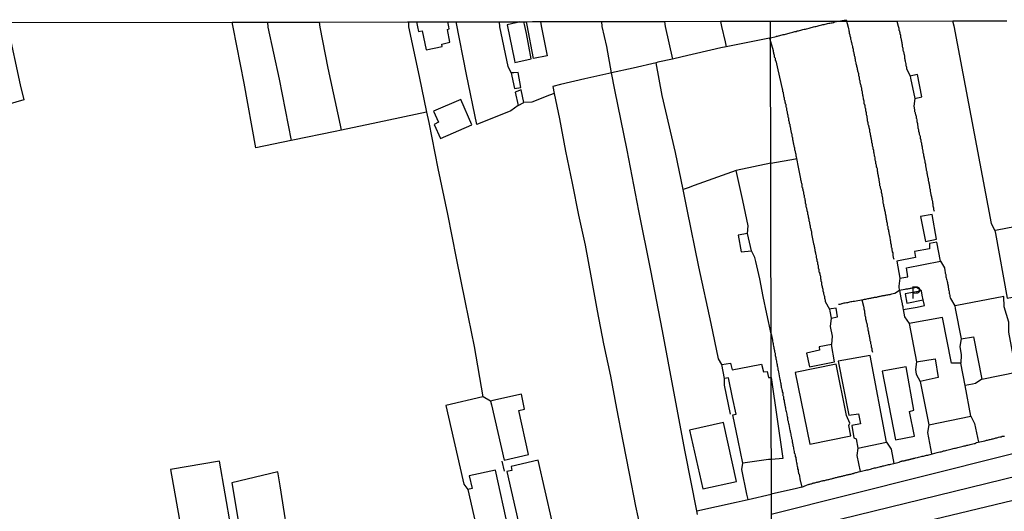
# Model space of a CAD drawing. Extents: x 180716 to 183135, y 1665964 to 1671511.
# Drawn here: x 181047 to 181246, y 1671410 to 1671508 of the extents above; entities that cross this region are included whole.
import ezdxf
from ezdxf.enums import TextEntityAlignment as Align

# ---------------------------------------------------------------- set-up
doc = ezdxf.new("R2010")
doc.units = 0
doc.header["$LTSCALE"] = 6
doc.header["$MEASUREMENT"] = 0
doc.layers.get('0').update_dxf_attribs({"linetype": 'CONTINUOUS'})
for name, color, linetype in [('V-EDIFICACAO', 2, 'CONTINUOUS'), ('V-EDIFICACAO_IDENTIFICADA', 6, 'CONTINUOUS'), ('V-EIXO_DE_LOGRADOURO', 3, 'CONTINUOUS'), ('V-LOTE', 1, 'CONTINUOUS'), ('V-NOME_DOS_LOGRADOUROS', 7, 'CONTINUOUS'), ('V-QUADRA', 41, 'CONTINUOUS'), ('V-TESTADA', 250, 'CONTINUOUS'), ('X-LIMITE_1000', 7, 'CONTINUOUS'), ('X-LIMITE_5000', 7, 'CONTINUOUS')]:
    doc.layers.add(name, color=color, linetype=linetype)

# ---------------------------------------------------------------- blocks, each defined once
blk = doc.blocks.new('872GIIIP_img_geo')
at = {"layer": 'V-EDIFICACAO'}
for points in [[(181127.28, 1671507.99), (181127.49, 1671506.98), (181127.69, 1671506.03), (181128.43, 1671506.16), (181129.25, 1671502.33), (181132.47, 1671503.02), (181132.37, 1671503.48), (181134.03, 1671503.91), (181133.52, 1671506.44), (181133.9, 1671506.57), (181133.81, 1671506.99), (181133.6, 1671508)], [(181148.04, 1671508.02), (181147.26, 1671507.81), (181145.54, 1671507.41), (181147, 1671500.21), (181147.08, 1671499.83), (181150.37, 1671500.52), (181149.42, 1671505.63), (181149.03, 1671507.46), (181148.9, 1671508.02)], [(181152.26, 1671508.02), (181152.46, 1671506.88), (181153.61, 1671501.16), (181150.85, 1671500.6), (181149.58, 1671507.31), (181149.44, 1671508.02)]]:
    blk.add_lwpolyline(points, dxfattribs=at)
for points in [[(181146.36, 1671497.7), (181146.5, 1671497.03), (181147, 1671494.55), (181148.27, 1671494.76), (181147.76, 1671497.82), (181146.87, 1671497.74), (181146.36, 1671497.7)], [(181226.59, 1671497.08), (181226.68, 1671496.63), (181227.54, 1671492.55), (181228.96, 1671492.88), (181228.06, 1671497.41), (181227.12, 1671497.2), (181226.59, 1671497.08)], [(181147.12, 1671493.87), (181147.76, 1671491.15), (181148.87, 1671491.74), (181148.36, 1671494.29), (181147.12, 1671493.87)], [(181130.71, 1671490.04), (181131.69, 1671487.83), (181130.84, 1671487.32), (181132.12, 1671484.52), (181138.41, 1671487.24), (181136.2, 1671492.38), (181130.71, 1671490.04)], [(181228.71, 1671468.84), (181229.7, 1671463.79), (181231.89, 1671464.26), (181231.03, 1671469.21), (181228.71, 1671468.84)], [(181243.64, 1671466.01), (181243.75, 1671465.4), (181246.08, 1671452.37), (181253.68, 1671453.82), (181251.09, 1671467.43), (181244.08, 1671466.09), (181243.64, 1671466.01)], [(181192.02, 1671465.04), (181192.61, 1671461.69), (181194.65, 1671461.94), (181193.89, 1671465.43), (181192.02, 1671465.04)], [(181230.48, 1671463.38), (181230.49, 1671462.29), (181227.5, 1671461.77), (181227.64, 1671460.59), (181223.94, 1671459.8), (181224.53, 1671456.38), (181226.13, 1671456.69), (181225.83, 1671458.52), (181232.67, 1671459.82), (181231.93, 1671463.66), (181230.48, 1671463.38)], [(181235.56, 1671450.83), (181235.66, 1671450.33), (181236.83, 1671444.21), (181239.35, 1671444.61), (181241.03, 1671436.1), (181248.26, 1671437.54), (181247.87, 1671437.95), (181246.44, 1671445.57), (181246.43, 1671447.59), (181245.49, 1671450.62), (181245.44, 1671452.73), (181235.99, 1671450.91), (181235.56, 1671450.83)], [(181210.37, 1671450.2), (181210.46, 1671449.74), (181210.72, 1671448.36), (181212, 1671448.63), (181211.69, 1671450.39), (181210.74, 1671450.25), (181210.37, 1671450.2)], [(181237.63, 1671434.82), (181236.77, 1671439.32), (181234.88, 1671439.31), (181233.09, 1671448.52), (181226.39, 1671447.31), (181227.84, 1671439.56), (181231.62, 1671440.19), (181232.26, 1671436.42), (181228.58, 1671435.65), (181230.32, 1671426.93), (181238.81, 1671428.65)], [(181208.29, 1671442.59), (181208.39, 1671441.92), (181205.75, 1671441.32), (181206.34, 1671438.56), (181211.38, 1671439.58), (181210.78, 1671443.09), (181208.29, 1671442.59)], [(181212.13, 1671439.69), (181214.29, 1671428.87), (181216.21, 1671429.11), (181216.6, 1671427.09), (181214.85, 1671426.74), (181215.24, 1671424.31), (181215.71, 1671424.11), (181216.06, 1671422.24), (181221.84, 1671423.44), (181218.56, 1671440.86), (181212.13, 1671439.69)], [(181198.68, 1671419.93), (181198.08, 1671419.91), (181192.96, 1671419.21), (181191.99, 1671423.76), (181190.91, 1671428.94), (181191.63, 1671429.02), (181190.86, 1671432.42), (181190.07, 1671436.33), (181189.28, 1671436.23), (181188.74, 1671439.04), (181190.45, 1671439.32), (181190.81, 1671437.94), (181194.31, 1671438.66), (181196.71, 1671439.14), (181197.12, 1671437.58), (181197.84, 1671437.61), (181198.09, 1671436.43), (181198.63, 1671436.46), (181200.97, 1671420.11)], [(181203.46, 1671437.41), (181206.4, 1671422.98), (181214.67, 1671424.66), (181214.25, 1671426.78), (181214.46, 1671427.26), (181213.77, 1671428.78), (181211.74, 1671439.1), (181203.46, 1671437.41)], [(181220.98, 1671437.72), (181223.62, 1671423.88), (181227.46, 1671424.65), (181226.45, 1671429.56), (181227.36, 1671429.85), (181225.81, 1671438.59), (181220.98, 1671437.72)], [(181142.19, 1671431.67), (181142.35, 1671430.96), (181144.91, 1671419.81), (181149.84, 1671420.92), (181147.89, 1671429.8), (181149.04, 1671430.06), (181148.4, 1671433.07), (181142.68, 1671431.78), (181142.19, 1671431.67)], [(181182.24, 1671425.8), (181184.92, 1671414.03), (181191.68, 1671415.52), (181189.08, 1671427.38), (181182.24, 1671425.8)], [(181077.78, 1671417.94), (181081.44, 1671397.62), (181089.09, 1671399.06), (181087.9, 1671406.08), (181089.98, 1671406.46), (181087.69, 1671419.6), (181077.78, 1671417.94)], [(181146.32, 1671418.53), (181146.44, 1671417.73), (181145.46, 1671417.51), (181148.06, 1671406.04), (181154.61, 1671407.44), (181151.8, 1671419.77), (181146.32, 1671418.53)], [(181137.9, 1671416.62), (181138.49, 1671414.11), (181137.6, 1671413.86), (181139.47, 1671405.61), (181142.28, 1671406.12), (181142.66, 1671405.1), (181145.8, 1671405.82), (181143.17, 1671417.81), (181137.9, 1671416.62)]]:
    blk.add_lwpolyline(points, close=True, dxfattribs=at)
at = {"layer": 'V-EDIFICACAO_IDENTIFICADA'}
for points in [[(181225.91, 1671451.35), (181229.22, 1671452.04), (181229.03, 1671452.96), (181228.85, 1671453.86), (181228.85, 1671453.86), (181227.85, 1671453.67), (181225.57, 1671453.23), (181225.91, 1671451.35)], [(181228.85, 1671453.86), (181227.85, 1671453.67), (181225.57, 1671453.23), (181225.91, 1671451.35), (181229.22, 1671452.04), (181229.03, 1671452.96), (181228.85, 1671453.86)]]:
    blk.add_lwpolyline(points, close=True, dxfattribs=at)
at = {"layer": 'V-EIXO_DE_LOGRADOURO'}
blk.add_lwpolyline([(181198.34, 1671404.44), (181199.67, 1671404.77), (181251.66, 1671417.53), (181311.05, 1671431.46)], dxfattribs=at)
at = {"layer": 'V-LOTE'}
for points in [[(181125.67, 1671507.98), (181125.69, 1671506.97), (181127.83, 1671496.96), (181129.33, 1671489.83)], [(181147.76, 1671491.15), (181146.26, 1671490.09), (181139.44, 1671487.33), (181137.34, 1671497.4), (181135.27, 1671508)], [(181143.95, 1671508.01), (181143.98, 1671507), (181145.66, 1671499.03), (181146.36, 1671497.7)], [(181164.64, 1671507.04), (181164.57, 1671508.04)], [(181177.18, 1671508.06), (181177.34, 1671507.06)], [(181188.46, 1671508.08), (181188.68, 1671507.08), (181189.37, 1671503.99), (181189.6, 1671502.96)], [(181198.52, 1671504.76), (181199.66, 1671505.06), (181199.73, 1671505.08), (181199.9, 1671505.12), (181200.12, 1671505.16), (181200.38, 1671505.23), (181200.6, 1671505.29), (181200.85, 1671505.35), (181201.07, 1671505.42), (181201.33, 1671505.46), (181201.54, 1671505.53), (181201.76, 1671505.59), (181202.02, 1671505.64), (181202.24, 1671505.7), (181202.49, 1671505.77), (181202.71, 1671505.83), (181202.97, 1671505.9), (181203.18, 1671505.98), (181203.4, 1671506.03), (181203.66, 1671506.07), (181203.88, 1671506.15), (181204.13, 1671506.2), (181204.35, 1671506.26), (181204.61, 1671506.33), (181204.82, 1671506.37), (181205.04, 1671506.43), (181205.3, 1671506.48), (181205.52, 1671506.54), (181205.77, 1671506.61), (181205.99, 1671506.65), (181206.25, 1671506.72), (181206.46, 1671506.76), (181206.68, 1671506.85), (181206.94, 1671506.89), (181207.16, 1671506.95), (181207.41, 1671507.02), (181207.63, 1671507.06), (181207.89, 1671507.12), (181208.1, 1671507.17), (181208.32, 1671507.25), (181208.58, 1671507.34), (181208.8, 1671507.38), (181209.05, 1671507.43), (181209.27, 1671507.47), (181209.53, 1671507.54), (181209.74, 1671507.58), (181209.96, 1671507.64), (181210.22, 1671507.69), (181210.44, 1671507.73), (181210.69, 1671507.79), (181210.91, 1671507.81), (181211.17, 1671507.88), (181211.38, 1671507.97), (181213.71, 1671508.42)], [(181213.71, 1671508.42), (181214.13, 1671506.93), (181214.08, 1671506.91), (181214.12, 1671506.91), (181214.14, 1671506.82), (181214.19, 1671506.72), (181214.19, 1671506.55), (181214.23, 1671506.33), (181214.27, 1671506.16), (181214.32, 1671505.99), (181214.34, 1671505.77), (181214.36, 1671505.66), (181214.4, 1671505.6), (181214.4, 1671505.55), (181214.41, 1671505.51), (181214.45, 1671505.42), (181214.45, 1671505.25), (181214.49, 1671505.08), (181214.53, 1671505.01), (181214.55, 1671504.97), (181214.57, 1671504.91), (181214.57, 1671504.69), (181214.62, 1671504.52), (181214.68, 1671504.35), (181214.75, 1671504.13), (181214.75, 1671503.96), (181214.79, 1671503.91), (181214.83, 1671503.78), (181214.88, 1671503.61), (181214.88, 1671503.44), (181214.92, 1671503.27), (181215.01, 1671503.05), (181215.01, 1671502.88), (181215.05, 1671502.71), (181215.11, 1671502.49), (181215.14, 1671502.32), (181215.14, 1671502.14), (181215.18, 1671501.97), (181215.27, 1671501.8), (181215.27, 1671501.63), (181215.31, 1671501.41), (181215.35, 1671501.24), (181215.39, 1671501.07), (181215.44, 1671500.85), (181215.48, 1671500.68), (181215.52, 1671500.5), (181215.52, 1671500.33), (181215.52, 1671500.16), (181215.59, 1671499.99), (181215.68, 1671499.77), (181215.7, 1671499.6), (181215.74, 1671499.43), (181215.83, 1671499.21), (181215.83, 1671499.04), (181215.87, 1671498.86), (181215.91, 1671498.69), (181215.96, 1671498.52), (181215.96, 1671498.35), (181215.98, 1671498.3), (181216, 1671498.24), (181216.02, 1671498.13), (181216.09, 1671497.96), (181216.11, 1671497.79), (181216.19, 1671497.57), (181216.21, 1671497.57), (181216.21, 1671497.4), (181216.21, 1671497.22), (181216.26, 1671497.05), (181216.32, 1671496.88), (181216.32, 1671496.81), (181216.34, 1671496.71), (181216.34, 1671496.49), (181216.36, 1671496.42), (181216.41, 1671496.32), (181216.45, 1671496.15), (181216.47, 1671495.93), (181216.49, 1671495.76), (181216.54, 1671495.67), (181216.56, 1671495.58), (181216.63, 1671495.41), (181216.65, 1671495.24), (181216.67, 1671495.07), (181216.69, 1671494.98), (181216.73, 1671494.91), (181216.75, 1671494.85), (181216.78, 1671494.68), (181216.78, 1671494.51), (181216.82, 1671494.29), (181216.86, 1671494.12), (181216.91, 1671493.94), (181216.91, 1671493.77), (181216.95, 1671493.6), (181216.99, 1671493.43), (181217.03, 1671493.21), (181217.05, 1671493.04)], [(181223.93, 1671508.15), (181224.2, 1671507.14)], [(181235.14, 1671508.17), (181235.38, 1671507.16), (181242.89, 1671467.4), (181243.64, 1671466.01)], [(181045.08, 1671506.83), (181047.57, 1671495.31), (181048.34, 1671492.3), (181039.75, 1671489.84), (181035.2, 1671488.56)], [(181090.44, 1671506.91), (181090.24, 1671507.91)], [(181102.07, 1671484.11), (181094.99, 1671482.65), (181092.64, 1671495.68), (181090.44, 1671506.91)], [(181097.32, 1671507.93), (181097.4, 1671506.92), (181099.64, 1671496.47), (181102.07, 1671484.11)], [(181107.92, 1671506.94), (181107.78, 1671507.95)], [(181112.01, 1671487.19), (181109.56, 1671498.66), (181107.92, 1671506.94)], [(181166.55, 1671497.7), (181165.55, 1671503.01), (181164.64, 1671507.04)], [(181177.34, 1671507.06), (181178.79, 1671500.51)], [(181224.2, 1671507.14), (181224.3, 1671506.7), (181224.31, 1671506.63), (181224.33, 1671506.59), (181224.33, 1671506.46), (181224.35, 1671506.33), (181224.37, 1671506.24), (181224.37, 1671506.2), (181224.44, 1671506.15), (181224.46, 1671506.03), (181224.48, 1671505.99), (181224.5, 1671505.94), (181224.54, 1671505.55), (181224.57, 1671505.48), (181224.59, 1671505.42), (181224.63, 1671505.34), (181224.63, 1671505.17), (181224.63, 1671504.99), (181224.65, 1671504.86), (181224.72, 1671504.78), (181224.74, 1671504.69), (181224.76, 1671504.6), (181224.76, 1671504.39), (181224.83, 1671504.17), (181224.87, 1671504), (181224.89, 1671503.83), (181224.91, 1671503.61), (181224.96, 1671503.44), (181225.02, 1671503.27), (181225.02, 1671503.05), (181225.06, 1671502.88), (181225.11, 1671502.71), (181225.15, 1671502.49), (181225.15, 1671502.32), (181225.19, 1671502.14), (181225.26, 1671501.97), (181225.32, 1671501.8), (181225.32, 1671501.63), (181225.36, 1671501.41), (181225.41, 1671501.37), (181225.45, 1671501.24), (181225.45, 1671501.07), (181225.45, 1671500.85), (181225.49, 1671500.68), (181225.52, 1671500.5), (181225.54, 1671500.33), (181225.58, 1671500.16), (181225.58, 1671499.99), (181225.65, 1671499.77), (181225.71, 1671499.6), (181225.71, 1671499.43), (181225.75, 1671499.21), (181225.8, 1671499.04), (181225.84, 1671498.86), (181225.84, 1671498.69), (181225.85, 1671498.63), (181226.59, 1671497.08)], [(181198.32, 1671504.72), (181189.6, 1671502.96)], [(181198.52, 1671504.76), (181198.32, 1671504.72)], [(181198.32, 1671504.72), (181199.04, 1671502.21), (181199.02, 1671502.01), (181199.1, 1671501.84), (181199.12, 1671501.67), (181199.17, 1671501.45), (181199.23, 1671501.3), (181199.25, 1671501.07), (181199.27, 1671500.89), (181199.34, 1671500.85), (181199.39, 1671500.8), (181199.41, 1671500.68), (181199.43, 1671500.5), (181199.45, 1671500.33), (181199.47, 1671500.24), (181199.56, 1671500.16), (181199.96, 1671498.35), (181200.83, 1671494.52), (181200.89, 1671494.33), (181200.89, 1671494.16), (181200.94, 1671493.99), (181201.02, 1671493.82), (181201.02, 1671493.69), (181201.04, 1671493.51), (181201.09, 1671493.38), (181201.11, 1671493.34), (181201.15, 1671493.21), (181201.15, 1671493.04), (181201.2, 1671492.87), (181201.2, 1671492.82), (181201.24, 1671492.75), (181201.26, 1671492.69), (181201.28, 1671492.52), (181201.28, 1671492.35), (181201.35, 1671492.24), (181201.37, 1671492.18), (181201.39, 1671492.05), (181201.41, 1671491.87), (181201.44, 1671491.7), (181201.48, 1671491.57), (181201.56, 1671491.4), (181201.58, 1671491.23), (181201.58, 1671491.05), (181201.6, 1671490.88), (181201.65, 1671490.84), (181201.65, 1671490.79), (181201.69, 1671490.71), (181201.71, 1671490.54), (181201.71, 1671490.41), (181201.73, 1671490.23), (181201.8, 1671490.06), (181201.84, 1671489.93), (181201.84, 1671489.76), (181201.86, 1671489.59), (181201.91, 1671489.5), (181201.95, 1671489.41), (181201.97, 1671489.24), (181201.97, 1671489.07), (181201.99, 1671488.9), (181202.04, 1671488.79), (181202.1, 1671488.59), (181202.1, 1671488.42), (181202.12, 1671488.25), (181202.12, 1671488.14), (181202.19, 1671488.08), (181202.17, 1671488.01), (181202.23, 1671487.9), (181202.23, 1671487.73), (181202.28, 1671487.56), (181202.36, 1671487.38), (181202.4, 1671487.21), (181202.4, 1671487.04), (181202.45, 1671486.87), (181202.47, 1671486.8), (181202.51, 1671486.69), (181202.53, 1671486.52), (181202.53, 1671486.35), (181202.58, 1671486.18), (181202.62, 1671486.05), (181202.66, 1671485.7), (181202.71, 1671485.53), (181202.77, 1671485.36), (181202.79, 1671485.18), (181202.79, 1671485.01), (181202.86, 1671484.84), (181202.9, 1671484.67), (181202.92, 1671484.49), (181202.92, 1671484.32), (181202.94, 1671484.25), (181202.99, 1671484.15), (181203.03, 1671483.98), (181203.05, 1671483.85), (181203.05, 1671483.67), (181203.07, 1671483.54), (181203.12, 1671483.5)], [(181189.6, 1671502.96), (181188.5, 1671502.74), (181180.72, 1671500.95), (181178.79, 1671500.51)], [(181178.79, 1671500.51), (181175.85, 1671499.84), (181175.5, 1671499.77)], [(181175.5, 1671499.77), (181170.89, 1671498.68), (181166.55, 1671497.7)], [(181180.92, 1671474.25), (181179.39, 1671481.72), (181176.73, 1671493.17), (181175.5, 1671499.77)], [(181166.55, 1671497.7), (181166.01, 1671497.58), (181161.15, 1671496.53), (181156.29, 1671495.35), (181154.73, 1671494.97), (181155.02, 1671493.58)], [(181183.66, 1671409.62), (181181.36, 1671421.45), (181179.06, 1671433.62), (181176.76, 1671445.79), (181174.46, 1671457.96), (181172, 1671469.98), (181169.7, 1671482.15), (181167.19, 1671494.32), (181166.55, 1671497.7)], [(181154.02, 1671493.2), (181150.51, 1671491.85), (181148.87, 1671491.74)], [(181155.02, 1671493.58), (181154.02, 1671493.2)], [(181155.02, 1671493.58), (181156.09, 1671488.48), (181157.29, 1671481.94), (181158.62, 1671475.53), (181159.87, 1671469.07), (181161.2, 1671463.07), (181162.43, 1671456.45), (181163.66, 1671449.83), (181164.91, 1671443.21), (181166.29, 1671436.7), (181167.54, 1671430.19), (181168.82, 1671423.65), (181170.1, 1671417.11), (181171.38, 1671410.57), (181172.3, 1671406.22)], [(181217.05, 1671493.04), (181217.1, 1671492.87), (181217.16, 1671492.65), (181217.16, 1671492.48), (181217.18, 1671492.3), (181217.18, 1671492.19), (181217.25, 1671492.13)], [(181227.54, 1671492.55), (181227.34, 1671491.01)], [(181217.25, 1671492.13), (181217.27, 1671491.96), (181217.29, 1671491.79), (181217.31, 1671491.57), (181217.31, 1671491.46), (181217.38, 1671491.4), (181217.4, 1671491.31), (181217.45, 1671491.23), (181217.47, 1671491.01), (181217.51, 1671490.84), (181217.55, 1671490.66), (181217.6, 1671490.49), (181217.6, 1671490.32), (181217.64, 1671490.15), (181217.7, 1671489.93), (181217.73, 1671489.76), (181217.73, 1671489.59), (181217.77, 1671489.37), (181217.83, 1671489.2), (181217.85, 1671489.02), (181217.85, 1671488.85), (181217.9, 1671488.68), (181217.96, 1671488.51), (181217.98, 1671488.29), (181217.98, 1671488.12), (181218.03, 1671487.95), (181218.11, 1671487.73), (181218.11, 1671487.56), (181218.11, 1671487.38), (181218.13, 1671487.25), (181218.2, 1671487.21), (181218.22, 1671487.17), (181218.24, 1671487.04), (181218.29, 1671486.87), (181218.31, 1671486.65), (181218.33, 1671486.58), (181218.35, 1671486.5), (181218.37, 1671486.48), (181218.39, 1671486.37), (181218.42, 1671486.31), (181218.42, 1671486.09), (181218.44, 1671485.92), (181218.5, 1671485.74), (181218.55, 1671485.57), (181218.55, 1671485.4), (181218.57, 1671485.23), (181218.59, 1671485.2), (181218.61, 1671485.12), (181218.65, 1671485.01), (181218.65, 1671484.94), (181218.67, 1671484.84), (181218.67, 1671484.67), (181218.72, 1671484.45), (181218.76, 1671484.28), (181218.8, 1671484.1), (181218.8, 1671483.93), (181218.85, 1671483.76), (181218.89, 1671483.59), (181218.93, 1671483.54), (181218.93, 1671483.46), (181218.93, 1671483.37), (181218.93, 1671483.2), (181218.95, 1671483.03), (181219.02, 1671482.92), (181219.06, 1671482.83), (181219.09, 1671482.74), (181219.11, 1671482.59), (181219.11, 1671482.38), (181219.17, 1671482.34), (181219.15, 1671482.23), (181219.19, 1671482.21), (181219.21, 1671482.1), (181219.24, 1671482.03), (181219.24, 1671481.82), (181219.26, 1671481.65), (181219.32, 1671481.47), (181219.37, 1671481.26), (181219.37, 1671481.08), (181219.41, 1671480.87), (181219.47, 1671480.65), (181219.49, 1671480.48), (181219.49, 1671480.31), (181219.51, 1671480.2), (181219.56, 1671480.09), (181219.62, 1671479.92), (181219.62, 1671479.75), (181219.64, 1671479.53), (181219.69, 1671479.36), (181219.73, 1671479.19), (181219.75, 1671478.97), (181219.77, 1671478.8), (181219.86, 1671478.62), (181219.93, 1671478.45), (181219.93, 1671478.28), (181219.93, 1671478.11)], [(181227.34, 1671491.01), (181227.46, 1671490.25), (181227.5, 1671490.06), (181227.5, 1671489.97), (181227.57, 1671489.89), (181227.61, 1671489.72), (181227.61, 1671489.54), (181227.65, 1671489.41), (181227.69, 1671489.37), (181227.69, 1671489.26), (181227.74, 1671489.2), (181227.78, 1671489.02), (181227.78, 1671488.85), (181227.8, 1671488.68), (181227.82, 1671488.59), (181227.87, 1671488.51), (181227.91, 1671488.29), (181227.91, 1671488.12), (181227.93, 1671487.95), (181228, 1671487.73), (181228.04, 1671487.56), (181228.04, 1671487.38), (181228.08, 1671487.21), (181228.13, 1671487.04), (181228.17, 1671486.87), (181228.17, 1671486.65), (181228.21, 1671486.48), (181228.24, 1671486.43), (181228.28, 1671486.31), (181228.3, 1671486.09), (181228.3, 1671485.92), (181228.32, 1671485.85), (181228.37, 1671485.78), (181228.39, 1671485.74), (181228.43, 1671485.57), (181228.43, 1671485.4), (181228.49, 1671485.23), (181228.58, 1671485.01), (181228.6, 1671484.84), (181228.62, 1671484.67), (181228.62, 1671484.53), (181228.69, 1671484.45), (181228.71, 1671484.4), (181228.73, 1671484.28), (181228.73, 1671484.1), (181228.73, 1671483.93), (181228.8, 1671483.76), (181228.86, 1671483.59), (181228.86, 1671483.37), (181228.88, 1671483.2), (181228.93, 1671483.15), (181228.95, 1671483.03), (181228.99, 1671482.81), (181228.99, 1671482.64), (181229.03, 1671482.47), (181229.06, 1671482.38), (181229.1, 1671482.25), (181229.12, 1671482.08), (181229.12, 1671481.9), (181229.16, 1671481.73), (181229.23, 1671481.56), (181229.25, 1671481.39), (181229.25, 1671481.17), (181229.27, 1671481.15), (181229.31, 1671481.08), (181229.31, 1671481), (181229.33, 1671480.93), (181229.36, 1671480.89), (181229.38, 1671480.83), (181229.42, 1671480.61), (181229.44, 1671480.44), (181229.46, 1671480.26), (181229.49, 1671480.2), (181229.53, 1671480.09), (181229.55, 1671479.92), (181229.55, 1671479.75), (181229.59, 1671479.53), (181229.66, 1671479.36), (181229.68, 1671479.19), (181229.68, 1671478.97), (181229.72, 1671478.8), (181229.77, 1671478.62), (181229.81, 1671478.45), (181229.81, 1671478.28), (181229.85, 1671478.11), (181229.92, 1671477.89), (181229.94, 1671477.72), (181229.94, 1671477.55), (181230, 1671477.33), (181230.04, 1671477.16), (181230.07, 1671476.98), (181230.09, 1671476.81), (181230.11, 1671476.77), (181230.15, 1671476.7), (181230.15, 1671476.64)], [(181129.33, 1671489.83), (181119.53, 1671487.71), (181112.22, 1671486.19)], [(181129.33, 1671489.83), (181129.77, 1671487.71), (181131.61, 1671478.46), (181133.5, 1671469.31), (181135.29, 1671460.42), (181137.08, 1671451.53), (181138.87, 1671442.64), (181140.61, 1671432.54)], [(181112.22, 1671486.19), (181112.01, 1671487.19)], [(181112.22, 1671486.19), (181110.94, 1671485.92), (181102.4, 1671484.18), (181102.07, 1671484.11)], [(181203.12, 1671483.5), (181203.16, 1671483.33), (181203.18, 1671483.16), (181203.22, 1671482.98), (181203.27, 1671482.81), (181203.33, 1671482.64), (181203.35, 1671482.47)], [(181203.35, 1671482.47), (181203.35, 1671482.29), (181203.4, 1671482.12), (181203.46, 1671481.95), (181203.48, 1671481.77), (181203.5, 1671481.6), (181203.5, 1671481.49), (181203.57, 1671481.43), (181203.61, 1671481.26), (181203.61, 1671481.13), (181203.61, 1671480.95), (181203.61, 1671480.89), (181203.68, 1671480.87), (181203.75, 1671480.48)], [(181198.56, 1671479.53), (181203.56, 1671480.43), (181203.73, 1671480.47), (181203.75, 1671480.48)], [(181203.75, 1671480.48), (181204.04, 1671478.77), (181204.49, 1671476.71), (181204.5, 1671476.68), (181204.56, 1671476.51), (181204.56, 1671476.34), (181204.56, 1671476.21), (181204.58, 1671476.14), (181204.63, 1671476.03), (181204.67, 1671475.86), (181204.69, 1671475.69), (181204.71, 1671475.52), (181204.71, 1671475.43), (181204.78, 1671475.36), (181204.82, 1671475.23), (181204.82, 1671475.13), (181204.82, 1671474.96), (181204.84, 1671474.78), (181204.86, 1671474.67), (181204.91, 1671474.67), (181204.91, 1671474.61), (181204.97, 1671474.44), (181204.99, 1671474.27), (181205.01, 1671474.09), (181205.04, 1671474.05), (181205.06, 1671473.98), (181205.08, 1671473.92), (181205.12, 1671473.75), (181205.12, 1671473.57), (181205.17, 1671473.4), (181205.21, 1671473.23), (181205.25, 1671473.06), (181205.25, 1671472.93), (181205.25, 1671472.75), (181205.3, 1671472.66), (181205.34, 1671472.58), (181205.38, 1671472.41), (181205.38, 1671472.24), (181205.4, 1671472.06), (181205.45, 1671472.02), (181205.47, 1671471.89), (181205.51, 1671471.72), (181205.51, 1671471.55), (181205.53, 1671471.37), (181205.58, 1671471.33), (181205.6, 1671471.2), (181205.64, 1671471.03), (181205.64, 1671470.86), (181205.66, 1671470.73), (181205.66, 1671470.68), (181205.7, 1671470.6), (181205.73, 1671470.55), (181205.75, 1671470.38), (181205.79, 1671470.21), (181205.81, 1671470.04), (181205.83, 1671469.92), (181205.9, 1671469.86), (181205.94, 1671469.69), (181205.94, 1671469.52), (181205.96, 1671469.35), (181206.03, 1671469.17), (181206.07, 1671469), (181206.07, 1671468.83), (181206.09, 1671468.65), (181206.16, 1671468.59), (181206.16, 1671468.48), (181206.2, 1671468.31), (181206.2, 1671468.14), (181206.22, 1671468.01), (181206.29, 1671467.83), (181206.33, 1671467.66), (181206.33, 1671467.49), (181206.35, 1671467.32), (181206.4, 1671467.23), (181206.42, 1671467.14), (181206.46, 1671466.97), (181206.46, 1671466.8), (181206.48, 1671466.63), (181206.55, 1671466.45), (181206.59, 1671466.28), (181206.59, 1671466.11), (181206.66, 1671465.94), (181206.72, 1671465.81)], [(181198.56, 1671479.53), (181191.6, 1671478.05)], [(181191.6, 1671478.05), (181183.17, 1671475.09), (181181.92, 1671474.62), (181180.92, 1671474.25)], [(181194.04, 1671466.94), (181192.95, 1671472.02), (181191.6, 1671478.05)], [(181219.93, 1671478.11), (181219.95, 1671477.95), (181220.01, 1671477.89), (181220.03, 1671477.84), (181220.03, 1671477.72), (181220.06, 1671477.55), (181220.08, 1671477.33)], [(181220.08, 1671477.33), (181220.08, 1671477.22), (181220.14, 1671477.16), (181220.16, 1671477.05), (181220.19, 1671476.98), (181220.19, 1671476.81), (181220.21, 1671476.64), (181220.25, 1671476.49), (181220.27, 1671476.47), (181220.31, 1671476.25), (181220.31, 1671476.08), (181220.33, 1671475.91), (181220.38, 1671475.69), (181220.44, 1671475.52), (181220.44, 1671475.34), (181220.44, 1671475.17), (181220.46, 1671475.08), (181220.53, 1671475), (181220.57, 1671474.83), (181220.57, 1671474.61), (181220.62, 1671474.44), (181220.66, 1671474.35), (181220.7, 1671474.29), (181220.68, 1671474.27), (181220.75, 1671474.09), (181220.75, 1671473.92), (181220.75, 1671473.75), (181220.77, 1671473.7), (181220.79, 1671473.63), (181220.81, 1671473.55), (181220.83, 1671473.53), (181220.85, 1671473.48), (181220.88, 1671473.36), (181220.88, 1671473.19), (181220.9, 1671472.97), (181220.94, 1671472.92), (181220.96, 1671472.8), (181221.01, 1671472.63), (181221.01, 1671472.41), (181221.03, 1671472.24), (181221.05, 1671472.24), (181221.07, 1671472.1), (181221.09, 1671472.06), (181221.13, 1671471.89), (181221.13, 1671471.72), (181221.13, 1671471.55), (181221.18, 1671471.46), (181221.2, 1671471.41), (181221.2, 1671471.33), (181221.22, 1671471.31), (181221.24, 1671471.24), (181221.26, 1671471.16), (181221.26, 1671470.99), (181221.31, 1671470.77), (181221.35, 1671470.6), (181221.39, 1671470.42), (181221.42, 1671470.25), (181221.46, 1671470.08), (181221.52, 1671469.91), (181221.57, 1671469.69), (181221.57, 1671469.52), (181221.59, 1671469.35), (181221.63, 1671469.26), (181221.65, 1671469.13), (181221.7, 1671468.96), (181221.7, 1671468.78), (181221.72, 1671468.61), (181221.74, 1671468.54), (181221.78, 1671468.44), (181221.8, 1671468.27), (181221.83, 1671468.05), (181221.85, 1671467.88), (181221.89, 1671467.71), (181221.95, 1671467.49), (181221.95, 1671467.32), (181221.97, 1671467.14), (181221.97, 1671467.03), (181222.04, 1671466.97), (181222.06, 1671466.93), (181222.08, 1671466.8), (181222.08, 1671466.56), (181222.1, 1671466.41), (181222.1, 1671466.32), (181222.17, 1671466.24), (181222.17, 1671466.17), (181222.24, 1671466.13), (181222.24, 1671466.07), (181222.26, 1671465.85), (181222.28, 1671465.68), (181222.3, 1671465.63), (181222.34, 1671465.5), (181222.36, 1671465.33), (181222.39, 1671465.16), (181222.41, 1671464.99), (181222.43, 1671464.9)], [(181230.15, 1671476.64), (181230.17, 1671476.6), (181230.2, 1671476.53), (181230.22, 1671476.47), (181230.24, 1671476.25), (181230.24, 1671476.08), (181230.28, 1671475.91)], [(181230.28, 1671475.91), (181230.31, 1671475.86), (181230.35, 1671475.69), (181230.37, 1671475.52), (181230.39, 1671475.34), (181230.41, 1671475.17), (181230.48, 1671475), (181230.5, 1671474.95), (181230.5, 1671474.83), (181230.5, 1671474.61), (181230.54, 1671474.44), (181230.61, 1671474.27), (181230.63, 1671474.05), (181230.63, 1671473.88), (181230.67, 1671473.7), (181230.72, 1671473.53), (181230.76, 1671473.36), (181230.76, 1671473.19), (181230.8, 1671472.97), (181230.86, 1671472.8), (181230.91, 1671472.63), (181230.93, 1671472.41), (181230.95, 1671472.24), (181231.02, 1671472.12), (181231.04, 1671472.06), (181231.06, 1671471.89), (181231.06, 1671471.72), (181231.08, 1671471.55), (181231.15, 1671471.37), (181231.17, 1671471.33), (181231.19, 1671471.16), (181231.19, 1671470.99), (181231.23, 1671470.77), (181231.25, 1671470.7), (181231.3, 1671470.6), (181231.32, 1671470.42), (181231.32, 1671470.25), (181231.34, 1671470.08), (181231.41, 1671469.91)], [(181188.07, 1671440.19), (181186.6, 1671447.32), (181184.09, 1671458.72), (181181.74, 1671470.22), (181180.92, 1671474.25)], [(181193.89, 1671465.43), (181194.04, 1671466.94)], [(181206.72, 1671465.81), (181206.76, 1671465.63), (181206.76, 1671465.46), (181206.77, 1671465.31), (181207.17, 1671463.3), (181207.22, 1671463.13), (181207.28, 1671462.96)], [(181222.43, 1671464.9), (181222.47, 1671464.79), (181222.49, 1671464.77), (181222.52, 1671464.6), (181222.52, 1671464.43), (181222.56, 1671464.21), (181222.6, 1671464.04)], [(181207.28, 1671462.96), (181207.28, 1671462.79), (181207.35, 1671462.57), (181207.35, 1671462.4), (181207.41, 1671462.22), (181207.41, 1671462.05), (181207.43, 1671461.88), (181207.48, 1671461.84), (181207.52, 1671461.71), (181207.58, 1671461.49), (181207.58, 1671461.32), (181207.63, 1671461.15), (181207.67, 1671460.93), (181207.71, 1671460.76), (181207.71, 1671460.58), (181207.76, 1671460.41), (181207.76, 1671460.37), (181207.78, 1671460.32), (181207.82, 1671460.24), (181207.84, 1671460.07), (181207.84, 1671459.85), (181207.91, 1671459.74), (181207.93, 1671459.68), (181207.97, 1671459.51), (181207.97, 1671459.29), (181208.04, 1671459.12), (181208.06, 1671458.94), (181208.1, 1671458.77), (181208.1, 1671458.6), (181208.12, 1671458.43), (181208.14, 1671458.34), (181208.19, 1671458.29), (181208.21, 1671458.21), (181208.23, 1671458.04), (181208.23, 1671457.87), (181208.25, 1671457.71), (181208.32, 1671457.65), (181208.34, 1671457.6), (181208.36, 1671457.48), (181208.4, 1671457.3), (181208.42, 1671457.13), (181208.45, 1671457.13), (181208.49, 1671456.96), (181208.53, 1671456.79), (181208.53, 1671456.57), (181208.55, 1671456.4), (181208.58, 1671456.29), (181208.62, 1671456.23), (181208.64, 1671456.18), (181208.66, 1671456.14), (181208.66, 1671456.01), (181208.66, 1671455.84), (181208.75, 1671455.66), (181208.77, 1671455.49), (181208.79, 1671455.32), (181208.79, 1671455.15), (181208.84, 1671454.93), (181208.92, 1671454.76), (181208.92, 1671454.59), (181208.94, 1671454.37), (181208.96, 1671454.37), (181209.01, 1671454.2), (181209.05, 1671454.02), (181209.05, 1671453.85), (181209.09, 1671453.68), (181209.11, 1671453.61), (181209.14, 1671453.57), (181209.16, 1671453.51), (181209.18, 1671453.29), (181209.22, 1671453.12), (181209.24, 1671453.05), (181209.29, 1671452.95), (181209.35, 1671452.73), (181209.35, 1671452.56), (181209.37, 1671452.38), (181209.42, 1671452.21), (181209.48, 1671452.04), (181209.48, 1671451.87), (181209.52, 1671451.74), (181210.37, 1671450.2)], [(181222.6, 1671464.04), (181222.62, 1671463.86), (181222.65, 1671463.69), (181222.67, 1671463.52), (181222.71, 1671463.35), (181222.77, 1671463.13), (181222.77, 1671462.96), (181222.79, 1671462.79), (181222.79, 1671462.65), (181222.86, 1671462.57), (181222.9, 1671462.4), (181222.9, 1671462.22), (181222.93, 1671462.05), (181222.95, 1671461.88), (181223.01, 1671461.71), (181223.08, 1671461.49), (181223.08, 1671461.32), (181223.1, 1671461.15), (181223.14, 1671460.93), (181223.21, 1671460.76), (181223.21, 1671460.58), (181223.23, 1671460.41), (181223.29, 1671460.26)], [(181195.38, 1671460.59), (181194.65, 1671461.94)], [(181198.62, 1671445.18), (181197.78, 1671449.22), (181197.06, 1671452.75), (181196.34, 1671456.28), (181195.55, 1671459.78), (181195.38, 1671460.59)], [(181232.67, 1671459.82), (181233.48, 1671458.5), (181233.59, 1671457.88), (181233.65, 1671457.65), (181233.67, 1671457.39), (181233.76, 1671457.18), (181233.78, 1671456.96), (181233.8, 1671456.7), (181233.87, 1671456.48), (181233.91, 1671456.23), (181233.95, 1671456.01), (181234.06, 1671455.75), (181234.08, 1671455.54), (181234.1, 1671455.32), (181234.12, 1671455.25), (181234.15, 1671455.21), (181234.19, 1671455.06), (181234.21, 1671454.84), (181234.27, 1671454.59), (181234.27, 1671454.52), (181234.34, 1671454.37), (181234.34, 1671454.11), (181234.38, 1671453.9), (181234.45, 1671453.68), (181234.47, 1671453.42), (181234.51, 1671453.2), (181234.6, 1671452.95), (181234.6, 1671452.73), (181234.66, 1671452.47), (181234.69, 1671452.33), (181235.56, 1671450.83)], [(181224.53, 1671456.38), (181224.29, 1671454.83)], [(181224.29, 1671454.83), (181224.35, 1671454.47), (181224.45, 1671453.9)], [(181228.85, 1671453.85), (181227.85, 1671454.55), (181227.78, 1671454.54), (181227.61, 1671454.52), (181227.44, 1671454.47), (181227.27, 1671454.45), (181227.09, 1671454.43), (181226.92, 1671454.39), (181226.75, 1671454.34), (181226.58, 1671454.32), (181226.4, 1671454.3), (181226.23, 1671454.26), (181226.06, 1671454.21), (181225.89, 1671454.19), (181225.71, 1671454.17), (181225.54, 1671454.13), (181225.53, 1671454.13), (181224.45, 1671453.9)], [(181224.45, 1671453.9), (181223.53, 1671453.3), (181222.81, 1671453.17), (181222.65, 1671453.12), (181222.52, 1671453.09), (181222.39, 1671453.07), (181222.22, 1671453.05), (181222.06, 1671453.01), (181221.96, 1671452.99), (181221.83, 1671452.96), (181221.66, 1671452.94), (181221.48, 1671452.92), (181221.35, 1671452.88), (181221.18, 1671452.83), (181221.01, 1671452.83), (181220.88, 1671452.79), (181220.75, 1671452.79), (181220.58, 1671452.75), (181220.4, 1671452.7), (181220.27, 1671452.68), (181220.1, 1671452.64), (181219.93, 1671452.6), (181219.8, 1671452.55), (181219.67, 1671452.53), (181219.5, 1671452.51), (181219.33, 1671452.49), (181219.2, 1671452.44), (181219.07, 1671452.44), (181218.89, 1671452.38), (181218.72, 1671452.36), (181218.59, 1671452.34), (181218.42, 1671452.3), (181218.25, 1671452.27), (181218.12, 1671452.25), (181217.99, 1671452.23), (181217.81, 1671452.21), (181217.64, 1671452.14), (181217.51, 1671452.12), (181217.34, 1671452.1), (181217.17, 1671452.08), (181215.4, 1671451.7), (181215.33, 1671451.73), (181215.14, 1671451.69), (181214.88, 1671451.67), (181214.66, 1671451.62), (181214.41, 1671451.56), (181214.19, 1671451.52), (181213.97, 1671451.48), (181213.76, 1671451.45), (181213.54, 1671451.41), (181213.28, 1671451.37), (181213.07, 1671451.3), (181212.85, 1671451.26), (181212.81, 1671451.24), (181212.64, 1671451.19), (181212.42, 1671451.13), (181212.16, 1671451.11)], [(181224.45, 1671453.9), (181224.75, 1671452.47), (181225.01, 1671451.27), (181225, 1671451.09), (181225.04, 1671450.92), (181225.11, 1671450.74), (181225.11, 1671450.57), (181225.15, 1671450.4), (181225.21, 1671450.09)], [(181216.9, 1671452.02), (181217.2, 1671450.75), (181217.18, 1671450.74), (181217.25, 1671450.57), (181217.25, 1671450.4), (181217.27, 1671450.23), (181217.34, 1671450.01), (181217.38, 1671449.84), (181217.38, 1671449.67), (181217.4, 1671449.45), (181217.42, 1671449.36), (181217.49, 1671449.28), (181217.51, 1671449.1), (181217.51, 1671448.93), (181217.53, 1671448.76), (181217.6, 1671448.59), (181217.64, 1671448.37), (181217.64, 1671448.2), (181217.68, 1671448.03), (181217.75, 1671447.81), (181217.77, 1671447.64), (181217.79, 1671447.47), (181217.81, 1671447.33), (181217.85, 1671447.33), (181217.9, 1671447.25), (181217.94, 1671447.08), (181217.94, 1671446.9), (181217.96, 1671446.73), (181217.96, 1671446.62), (181218.03, 1671446.56), (181218.07, 1671446.39), (181218.07, 1671446.17), (181218.09, 1671446), (181218.11, 1671445.93), (181218.13, 1671445.89), (181218.16, 1671445.83), (181218.2, 1671445.61), (181218.2, 1671445.44), (181218.24, 1671445.26), (181218.27, 1671445.2), (181218.31, 1671445.09), (181218.33, 1671444.92), (181218.33, 1671444.75), (181218.39, 1671444.53), (181218.44, 1671444.36), (181218.46, 1671444.19), (181218.48, 1671443.97), (181218.5, 1671443.9), (181218.55, 1671443.8), (181218.59, 1671443.62), (181218.59, 1671443.45), (181218.63, 1671443.28), (181218.67, 1671443.11), (181218.76, 1671442.89), (181218.76, 1671442.72), (181218.78, 1671442.55), (181218.82, 1671442.46), (181218.85, 1671442.39), (181218.87, 1671442.35), (181218.89, 1671442.26), (181218.89, 1671442.11), (181218.91, 1671441.9), (181218.95, 1671441.73), (181219, 1671441.55)], [(181225.21, 1671450.09), (181228, 1671450.58), (181229.48, 1671450.91), (181229.47, 1671450.94)], [(181229.47, 1671450.94), (181229.22, 1671452.03)], [(181225.21, 1671450.09), (181225.47, 1671448.66), (181226.39, 1671447.31)], [(181210.72, 1671448.36), (181210.51, 1671446.66)], [(181210.51, 1671446.66), (181210.91, 1671444.75), (181210.78, 1671443.09)], [(181198.62, 1671445.18), (181198.83, 1671444.24), (181198.91, 1671443.97), (181198.93, 1671443.71), (181198.97, 1671443.49), (181199.04, 1671443.24), (181199.04, 1671442.98), (181199.1, 1671442.76), (181199.17, 1671442.5), (181199.19, 1671442.29), (181199.23, 1671442.2), (181199.27, 1671442.07), (181199.34, 1671441.85), (181199.34, 1671441.6), (181199.43, 1671441.34), (181199.47, 1671441.12), (181199.47, 1671440.86), (181199.53, 1671440.65), (181199.58, 1671440.43), (181199.6, 1671440.21), (181199.64, 1671439.96), (181199.73, 1671439.7), (181199.73, 1671439.48), (181199.79, 1671439.22), (181199.86, 1671439.01), (181199.86, 1671438.79), (181199.88, 1671438.57), (181199.99, 1671438.32), (181200.01, 1671438.06), (181200.05, 1671437.84), (181200.14, 1671437.58), (181200.34, 1671436.35), (181200.4, 1671436.11), (181200.42, 1671435.9), (181200.48, 1671435.68), (181200.53, 1671435.42), (181200.55, 1671435.21), (181200.57, 1671434.95), (181200.66, 1671434.73), (181200.68, 1671434.47), (181200.7, 1671434.26), (181200.78, 1671434.04), (181200.85, 1671433.78), (181200.87, 1671433.57), (181200.96, 1671433.31), (181200.98, 1671433.09), (181201, 1671432.83), (181201.02, 1671432.75), (181201.09, 1671432.62), (181201.11, 1671432.57), (181201.11, 1671432.4), (181201.13, 1671432.14), (181201.15, 1671432.03), (181201.22, 1671431.93), (181201.24, 1671431.89), (181201.24, 1671431.67), (181201.26, 1671431.45), (181201.3, 1671431.37), (181201.33, 1671431.3), (181201.35, 1671431.19), (181201.37, 1671430.98), (181201.39, 1671430.76), (181201.43, 1671430.63), (181201.46, 1671430.56), (181201.48, 1671430.5), (181201.5, 1671430.29), (181201.52, 1671430.03), (181201.6, 1671429.81), (181201.67, 1671429.56), (181201.71, 1671429.3), (181201.78, 1671429.08), (181201.8, 1671428.82), (181201.86, 1671428.61), (181201.91, 1671428.39), (181201.93, 1671428.17), (181201.95, 1671427.92), (181202.06, 1671427.66), (181202.06, 1671427.44), (181202.15, 1671427.18), (181202.19, 1671426.97), (181202.4, 1671425.78), (181202.45, 1671425.75), (181202.45, 1671425.5), (181202.51, 1671425.28), (181202.6, 1671425.02), (181202.62, 1671424.81), (181202.68, 1671424.55), (181202.75, 1671424.29), (181202.75, 1671424.18), (181202.77, 1671424.03), (181202.86, 1671423.77), (181202.88, 1671423.51), (181202.9, 1671423.25), (181202.94, 1671423.23), (181202.94, 1671423.14)], [(181236.83, 1671444.21), (181236.56, 1671442.64), (181236.87, 1671440.96)], [(181236.87, 1671440.96), (181236.77, 1671439.32)], [(181188.74, 1671439.04), (181188.07, 1671440.19)], [(181227.84, 1671439.56), (181227.64, 1671438.03)], [(181227.64, 1671438.03), (181227.82, 1671437.07)], [(181227.82, 1671437.07), (181228.58, 1671435.65)], [(181189.22, 1671434.87), (181189.28, 1671436.23)], [(181190.48, 1671429.07), (181189.22, 1671434.87)], [(181239.16, 1671435.11), (181237.63, 1671434.82)], [(181241.03, 1671436.1), (181239.76, 1671435.23), (181239.16, 1671435.11)], [(181140.61, 1671432.54), (181133.2, 1671430.78), (181136.62, 1671415.86), (181136.84, 1671414.97)], [(181142.19, 1671431.67), (181140.68, 1671432.54), (181140.61, 1671432.54)], [(181230.32, 1671426.93), (181230.07, 1671425.36), (181230.89, 1671421.04)], [(181238.81, 1671428.65), (181239.54, 1671427.16)], [(181239.54, 1671427.16), (181240.33, 1671423.41)], [(181202.94, 1671423.14), (181203.01, 1671423), (181203.01, 1671422.74), (181203.07, 1671422.52), (181203.14, 1671422.26), (181203.14, 1671422.05), (181203.22, 1671421.83)], [(181221.84, 1671423.44), (181222.75, 1671422), (181223.33, 1671419.15)], [(181225.28, 1671419.67), (181225.37, 1671419.69), (181225.5, 1671419.71), (181225.63, 1671419.76), (181225.76, 1671419.78), (181225.86, 1671419.8), (181225.89, 1671419.82), (181226.01, 1671419.84), (181226.1, 1671419.84), (181226.23, 1671419.88), (181226.36, 1671419.9), (181226.49, 1671419.95), (181226.62, 1671420.01), (181226.75, 1671420.01), (181226.81, 1671420.03), (181226.88, 1671420.06), (181227.01, 1671420.08), (181227.14, 1671420.12), (181227.27, 1671420.14), (181227.35, 1671420.19), (181227.44, 1671420.19), (181227.55, 1671420.21), (181227.65, 1671420.25), (181228.09, 1671420.34), (181228.3, 1671420.4), (181228.56, 1671420.45), (181228.78, 1671420.51), (181229.04, 1671420.58), (181229.25, 1671420.62), (181229.47, 1671420.68), (181229.68, 1671420.72), (181229.9, 1671420.77), (181230.16, 1671420.83), (181230.37, 1671420.9), (181230.59, 1671420.96), (181232.04, 1671421.34), (181232.32, 1671421.37), (181232.57, 1671421.44), (181232.83, 1671421.5), (181233.05, 1671421.57), (181233.31, 1671421.65), (181233.52, 1671421.7), (181233.76, 1671421.76), (181234, 1671421.83), (181234.26, 1671421.87), (181234.52, 1671421.96), (181234.78, 1671422), (181235.03, 1671422.09), (181235.25, 1671422.13), (181235.51, 1671422.19), (181235.72, 1671422.24), (181235.98, 1671422.3), (181236.2, 1671422.36), (181236.46, 1671422.41), (181236.72, 1671422.47), (181236.98, 1671422.54), (181237.24, 1671422.6), (181237.49, 1671422.67), (181237.75, 1671422.71), (181237.97, 1671422.78), (181238.23, 1671422.84), (181238.44, 1671422.91), (181238.7, 1671422.95), (181238.96, 1671423.04), (181239.22, 1671423.08), (181239.48, 1671423.12), (181239.69, 1671423.14), (181239.74, 1671423.21), (181239.8, 1671423.23), (181239.89, 1671423.27), (181239.95, 1671423.32), (181241.62, 1671423.7), (181241.81, 1671423.75), (181241.98, 1671423.81), (181242.16, 1671423.83), (181242.37, 1671423.9), (181242.54, 1671423.94), (181242.72, 1671423.98), (181242.93, 1671424.03), (181243.1, 1671424.07), (181243.28, 1671424.11), (181243.49, 1671424.18), (181243.67, 1671424.2), (181243.84, 1671424.26), (181244.05, 1671424.31), (181244.23, 1671424.35), (181244.4, 1671424.39), (181244.62, 1671424.46), (181244.79, 1671424.48), (181244.96, 1671424.5), (181245.02, 1671424.55), (181245.13, 1671424.59), (181245.26, 1671424.61), (181245.44, 1671424.63), (181245.56, 1671424.65)], [(181203.22, 1671421.83), (181203.27, 1671421.57), (181203.29, 1671421.31), (181203.36, 1671421.16), (181203.4, 1671421.05), (181203.44, 1671420.79), (181203.48, 1671420.54), (181203.57, 1671420.32), (181203.61, 1671420.06), (181203.66, 1671419.84), (181203.7, 1671419.59), (181203.72, 1671419.33), (181203.79, 1671419.11), (181203.83, 1671418.85), (181203.87, 1671418.59), (181203.9, 1671418.51), (181203.94, 1671418.42), (181203.96, 1671418.33), (181203.96, 1671418.08), (181204.04, 1671417.82), (181204.09, 1671417.6), (181204.09, 1671417.42), (181204.11, 1671417.34), (181204.15, 1671417.13), (181204.26, 1671416.99), (181204.48, 1671415.65), (181204.51, 1671415.52), (181204.78, 1671414.33)], [(181216.06, 1671422.24), (181215.84, 1671420.73), (181216.52, 1671417.5)], [(181144.46, 1671419.58), (181144.92, 1671417.59)], [(181193.99, 1671411.88), (181193.76, 1671412.96), (181192.74, 1671417.9), (181192.96, 1671419.21)], [(181216.52, 1671417.5), (181217.64, 1671417.8), (181217.7, 1671417.79), (181217.9, 1671417.83), (181218.12, 1671417.88), (181218.38, 1671417.94), (181218.59, 1671417.99), (181218.8, 1671418.07), (181218.98, 1671418.09), (181219.2, 1671418.16), (181219.43, 1671418.22), (181219.67, 1671418.26), (181219.93, 1671418.33), (181220.15, 1671418.37), (181220.4, 1671418.44), (181220.62, 1671418.5), (181220.84, 1671418.55), (181221.07, 1671418.63), (181221.31, 1671418.68), (181221.57, 1671418.74), (181221.79, 1671418.76), (181222.04, 1671418.85), (181222.26, 1671418.89), (181222.48, 1671418.94), (181222.73, 1671419.02), (181222.95, 1671419.06), (181223.33, 1671419.15)], [(181223.33, 1671419.15), (181224.4, 1671419.42), (181224.5, 1671419.43), (181224.55, 1671419.48), (181224.59, 1671419.5), (181224.68, 1671419.52), (181224.81, 1671419.56)], [(181224.81, 1671419.56), (181224.94, 1671419.58), (181225.02, 1671419.63), (181225.11, 1671419.63), (181225.21, 1671419.63), (181225.24, 1671419.67), (181225.28, 1671419.67)], [(181090.16, 1671415.24), (181092.04, 1671404.04), (181092.96, 1671399.59), (181101.96, 1671401.38), (181099.86, 1671414.61), (181099.4, 1671417.42), (181090.16, 1671415.24)], [(181204.78, 1671414.33), (181205.74, 1671414.78), (181206.09, 1671414.87), (181206.16, 1671414.9), (181206.25, 1671414.94), (181206.42, 1671414.98), (181206.59, 1671415.01), (181206.72, 1671415.03), (181206.9, 1671415.09), (181206.98, 1671415.14), (181207.07, 1671415.16), (181207.24, 1671415.2), (181207.41, 1671415.24), (181207.59, 1671415.31), (181207.76, 1671415.35), (181207.93, 1671415.4), (181208.1, 1671415.42), (181208.28, 1671415.46), (181208.45, 1671415.5), (181208.62, 1671415.55), (181208.8, 1671415.61), (181208.97, 1671415.61), (181209.12, 1671415.68), (181209.27, 1671415.7), (181209.4, 1671415.72), (181209.57, 1671415.78), (181209.74, 1671415.83), (181209.92, 1671415.87), (181210.09, 1671415.89), (181210.26, 1671415.93), (181210.44, 1671416), (181210.61, 1671416.02), (181210.78, 1671416.06), (181210.95, 1671416.13), (181211.08, 1671416.15), (181211.26, 1671416.17), (181211.43, 1671416.24), (181211.6, 1671416.28), (181211.77, 1671416.3), (181211.95, 1671416.37), (181212.12, 1671416.41), (181212.29, 1671416.43), (181212.46, 1671416.5), (181212.64, 1671416.52), (181212.81, 1671416.56), (181212.98, 1671416.6), (181213.15, 1671416.65), (181213.28, 1671416.69), (181213.46, 1671416.73), (181213.63, 1671416.78), (181213.8, 1671416.82), (181213.97, 1671416.84), (181214.15, 1671416.88), (181214.32, 1671416.93), (181214.49, 1671416.97), (181214.66, 1671417.01), (181214.84, 1671417.06), (181215.01, 1671417.1), (181215.18, 1671417.12), (181215.29, 1671417.17), (181215.35, 1671417.19), (181215.48, 1671417.23), (181215.66, 1671417.28), (181215.83, 1671417.32), (181216.22, 1671417.42), (181216.52, 1671417.5)], [(181136.84, 1671414.97), (181137.6, 1671413.86)], [(181193.99, 1671411.88), (181198.65, 1671412.95)], [(181183.66, 1671409.62), (181191.61, 1671411.34), (181193.99, 1671411.88)], [(181183.81, 1671408.87), (181183.66, 1671409.62)]]:
    blk.add_lwpolyline(points, dxfattribs=at)
at = {"layer": 'V-QUADRA'}
for points in [[(181198.67, 1671408.95), (181307.87, 1671436.37)], [(181312.27, 1671427.32), (181203.29, 1671401.09)]]:
    blk.add_lwpolyline(points, dxfattribs=at)
at = {"layer": 'V-TESTADA'}
blk.add_lwpolyline([(181204.78, 1671414.33), (181203.74, 1671414.1), (181198.65, 1671412.95)], dxfattribs=at)
at = {"layer": 'X-LIMITE_1000'}
blk.add_line((181203.24, 1668736.65), (181198.51, 1671508.06), dxfattribs=at)
at = {"layer": 'X-LIMITE_5000'}
blk.add_lwpolyline([(181044.86, 1671507.84), (181090.24, 1671507.92), (181097.19, 1671507.94), (181107.72, 1671507.95), (181125.48, 1671507.99), (181126.28, 1671507.99), (181127.28, 1671507.99), (181128.28, 1671507.99), (181132.6, 1671508), (181133.6, 1671508), (181134.6, 1671508), (181135.14, 1671508), (181143.77, 1671508.01), (181147.57, 1671508.02), (181148.04, 1671508.02), (181148.9, 1671508.02), (181149.44, 1671508.02), (181150.66, 1671508.03), (181152.26, 1671508.03), (181164.42, 1671508.05), (181177.12, 1671508.07), (181188.46, 1671508.09), (181198.51, 1671508.11), (181213.79, 1671508.14), (181223.97, 1671508.15), (181235.19, 1671508.17), (181246.04, 1671508.19)], dxfattribs=at)
at = {"layer": 'V-NOME_DOS_LOGRADOUROS'}
blk.add_text('P', height=2.5, dxfattribs=at).set_placement((181226.67, 1671451.49), align=Align.BOTTOM_LEFT)

msp = doc.modelspace()

# ---------------------------------------------------------------- block references
at = {"linetype": 'Continuous'}
msp.add_blockref('872GIIIP_img_geo', (0, 0), dxfattribs=at)

doc.saveas('drawing.dxf')
